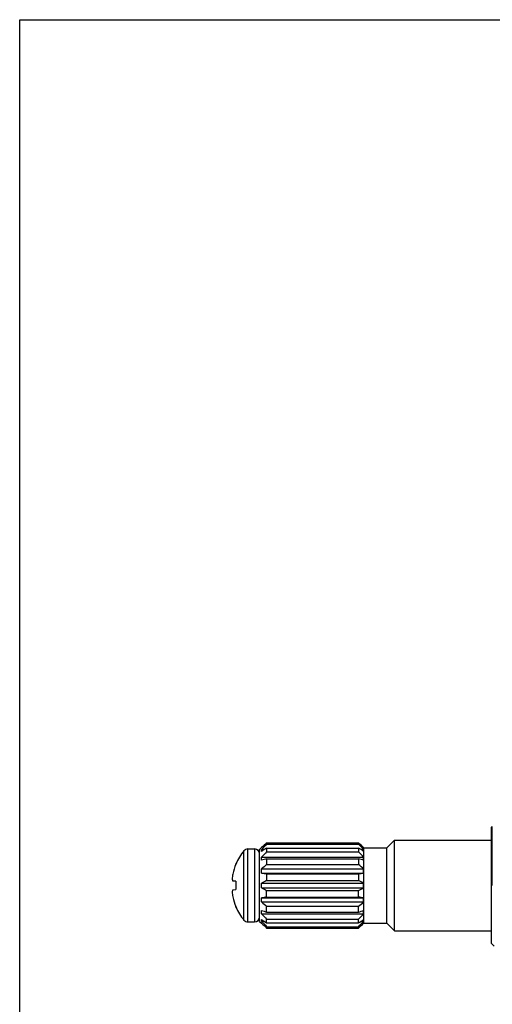
# Model space of a CAD drawing. Units: inches. Extents: x 0 to 11, y 0 to 8.5.
# Drawn here: x 0 to 2, y 4.2 to 8.5 of the extents above; entities that cross this region are included whole.
import ezdxf

# ---------------------------------------------------------------- set-up
doc = ezdxf.new("R2010")
doc.units = ezdxf.units.IN
doc.header["$LTSCALE"] = 0.605
doc.header["$MEASUREMENT"] = 0
doc.layers.get('0').update_dxf_attribs({"linetype": 'CONTINUOUS'})

msp = doc.modelspace()

# ---------------------------------------------------------------- linework, layer by layer
at = {"color": 7, "linetype": 'Continuous'}
for p, q in [((0, 0), (0, 8.5)), ((0, 8.5), (11, 8.5)), ((2.0384, 5.0143), (2.0413, 5.0172)), ((2.0413, 4.7631), (2.0413, 5.0172)), ((2.0384, 4.5118), (2.0384, 5.0143)), ((1.0664, 4.9468), (1.0664, 4.941)), ((1.0664, 4.9468), (1.4639, 4.9468)), ((1.0664, 4.941), (1.4639, 4.941)), ((1.4639, 4.9468), (1.4639, 4.941)), ((1.5864, 4.9256), (1.6194, 4.9586)), ((1.6194, 4.5676), (1.6194, 4.9586)), ((1.6194, 4.9586), (2.0384, 4.9586)), ((0.9684, 4.6135), (0.9684, 4.9126)), ((0.9853, 4.6056), (0.9853, 4.9205)), ((0.9853, 4.9205), (1.0144, 4.9205)), ((1.0144, 4.9205), (1.0144, 4.6056)), ((1.0364, 4.9181), (1.0447, 4.9264)), ((1.0364, 4.6081), (1.0364, 4.9181)), ((1.0449, 4.9263), (1.0449, 4.9266)), ((1.0452, 4.9266), (1.0449, 4.9266)), ((1.0449, 4.9102), (1.0449, 4.9175)), ((1.0449, 4.9175), (1.0558, 4.9175)), ((1.0664, 4.9246), (1.0664, 4.9082)), ((1.0664, 4.9246), (1.4639, 4.9246)), ((1.0664, 4.9082), (1.4639, 4.9082)), ((1.4639, 4.9246), (1.4639, 4.9082)), ((1.4745, 4.9175), (1.4854, 4.9175)), ((1.4854, 4.9266), (1.4851, 4.9266)), ((1.4854, 4.9263), (1.4854, 4.9266)), ((1.4854, 4.9102), (1.4854, 4.9175)), ((1.4855, 4.9264), (1.4864, 4.9256)), ((1.4864, 4.6006), (1.4864, 4.9256)), ((1.4864, 4.9256), (1.5864, 4.9256)), ((1.5864, 4.6006), (1.5864, 4.9256)), ((0.9337, 4.8545), (0.9337, 4.8563)), ((1.0449, 4.8717), (1.0449, 4.8853)), ((1.0449, 4.8853), (1.4854, 4.8853)), ((1.0664, 4.8778), (1.0664, 4.8532)), ((1.0664, 4.8778), (1.4639, 4.8778)), ((1.0664, 4.8532), (1.4639, 4.8532)), ((1.4639, 4.8778), (1.4639, 4.8532)), ((1.4854, 4.8717), (1.4854, 4.8853)), ((1.0449, 4.8166), (1.0449, 4.8344)), ((1.0449, 4.8344), (1.4854, 4.8344)), ((1.0449, 4.8166), (1.4854, 4.8166)), ((1.0664, 4.8135), (1.0664, 4.7845)), ((1.0664, 4.8135), (1.4639, 4.8135)), ((1.4639, 4.8135), (1.4639, 4.7845)), ((1.4854, 4.8166), (1.4854, 4.8344)), ((0.9337, 4.7811), (0.9203, 4.7822)), ((0.9337, 4.7811), (0.9337, 4.7451)), ((1.0449, 4.7534), (1.0449, 4.7727)), ((1.0449, 4.7727), (1.4854, 4.7727)), ((1.0664, 4.7845), (1.4639, 4.7845)), ((1.4854, 4.7534), (1.4854, 4.7727)), ((0.9203, 4.7439), (0.9337, 4.7451)), ((1.0449, 4.7534), (1.4854, 4.7534)), ((1.0664, 4.7126), (1.0664, 4.7416)), ((1.0664, 4.7416), (1.4639, 4.7416)), ((1.4639, 4.7126), (1.4639, 4.7416)), ((1.0449, 4.6917), (1.0449, 4.7095)), ((1.0449, 4.7095), (1.4854, 4.7095)), ((1.0449, 4.6917), (1.4854, 4.6917)), ((1.0664, 4.7126), (1.4639, 4.7126)), ((1.4854, 4.6917), (1.4854, 4.7095)), ((0.9337, 4.6698), (0.9337, 4.6716)), ((1.0449, 4.6408), (1.0449, 4.6545)), ((1.0449, 4.6408), (1.4854, 4.6408)), ((1.0664, 4.6483), (1.0664, 4.6729)), ((1.0664, 4.6729), (1.4639, 4.6729)), ((1.0664, 4.6483), (1.4639, 4.6483)), ((1.4639, 4.6483), (1.4639, 4.6729)), ((1.4854, 4.6408), (1.4854, 4.6545)), ((0.9853, 4.6056), (1.0144, 4.6056)), ((1.0364, 4.6081), (1.0447, 4.5997)), ((1.0449, 4.6086), (1.0449, 4.616)), ((1.0449, 4.6086), (1.0558, 4.6086)), ((1.0449, 4.5996), (1.0449, 4.5998)), ((1.0452, 4.5996), (1.0449, 4.5996)), ((1.0664, 4.6015), (1.0664, 4.6179)), ((1.0664, 4.6179), (1.4639, 4.6179)), ((1.0664, 4.6015), (1.4639, 4.6015)), ((1.4639, 4.6015), (1.4639, 4.6179)), ((1.4745, 4.6086), (1.4854, 4.6086)), ((1.4854, 4.5996), (1.4851, 4.5996)), ((1.4854, 4.6086), (1.4854, 4.616)), ((1.4854, 4.5996), (1.4854, 4.5998)), ((1.4855, 4.5997), (1.4864, 4.6006)), ((1.4864, 4.6006), (1.5864, 4.6006)), ((1.5864, 4.6006), (1.6194, 4.5676)), ((1.0664, 4.5793), (1.0664, 4.5851)), ((1.0664, 4.5851), (1.4639, 4.5851)), ((1.0664, 4.5793), (1.4639, 4.5793)), ((1.4639, 4.5793), (1.4639, 4.5851)), ((1.6194, 4.5676), (2.0384, 4.5676)), ((2.0384, 4.5118), (2.0493, 4.5008))]:
    msp.add_line(p, q, dxfattribs=at)
for centre, radius, start, end in [((2.5977, 3.3218), 2.2328, 133.3, 134.0629), ((2.8262, 3.3098), 2.3995, 137.1719, 137.9325), ((-0.0675, 3.3218), 2.2328, 45.9371, 46.7), ((-0.2959, 3.3098), 2.3995, 42.0675, 42.8281), ((1.148, 4.7631), 0.2337, 140.2096, 156.4907), ((0.9853, 4.8986), 0.022, 90, 140.2096), ((1.0144, 4.8986), 0.022, 1.2707, 90), ((2.2256, 3.1746), 2.0992, 123.5203, 124.2271), ((2.7772, 3.2805), 2.3614, 136.4263, 137.1884), ((0.3046, 3.1746), 2.0992, 55.7729, 56.4797), ((-0.247, 3.2805), 2.3614, 42.8116, 43.5737), ((1.1495, 4.7631), 0.2344, 157.0378, 167.9164), ((1.8956, 1.9318), 3.0605, 105.72, 106.1386), ((2.4794, 3.2164), 2.1624, 130.803, 131.5599), ((0.6347, 1.9318), 3.0605, 73.8614, 74.28), ((0.0508, 3.2164), 2.1624, 48.4401, 49.197), ((1.1152, 4.7772), 0.198, 169.8317, 175.9605), ((1.8481, 10.3208), 5.5625, 261.6974, 261.9212), ((0.6821, 10.3208), 5.5625, 278.0788, 278.3026), ((2.1073, 2.8712), 2.1782, 118.5481, 119.1939), ((0.4229, 2.8712), 2.1782, 60.8061, 61.4519), ((1.1152, 4.7489), 0.198, 184.0395, 190.1683), ((2.1073, 6.6549), 2.1782, 240.8061, 241.4519), ((0.4229, 6.6549), 2.1782, 298.5481, 299.1939), ((1.1495, 4.763), 0.2344, 192.0836, 202.9622), ((1.9096, -1.2222), 5.9944, 98.08689, 98.29451), ((2.4794, 6.3098), 2.1624, 228.4401, 229.197), ((0.6206, -1.2222), 5.9944, 81.70549, 81.91311), ((0.0508, 6.3098), 2.1624, 310.803, 311.5599), ((1.148, 4.7631), 0.2337, 203.5093, 219.7904), ((1.9601, 7.8205), 3.2957, 253.8764, 254.2651), ((2.7772, 6.2456), 2.3614, 222.8116, 223.5737), ((0.5701, 7.8205), 3.2957, 285.7349, 286.1236), ((-0.247, 6.2456), 2.3614, 316.4263, 317.1884), ((0.9853, 4.6276), 0.022, 219.7904, 270), ((1.0144, 4.6276), 0.022, 270, 358.7293), ((2.2256, 6.3516), 2.0992, 235.7729, 236.4797), ((2.8262, 6.2163), 2.3995, 222.0675, 222.8281), ((2.5977, 6.2043), 2.2328, 225.9371, 226.7), ((0.3046, 6.3516), 2.0992, 303.5203, 304.2271), ((-0.2959, 6.2163), 2.3995, 317.1719, 317.9325), ((-0.0675, 6.2043), 2.2328, 313.3, 314.0629)]:
    msp.add_arc(centre, radius, start, end, dxfattribs=at)
for points, knots in [([(0.9177, 4.7912), (0.918, 4.7897), (0.9187, 4.7866), (0.9197, 4.7837), (0.9203, 4.7822)], [0, 0, 0, 0, 0.49053, 1, 1, 1, 1]), ([(0.9203, 4.7439), (0.9197, 4.7424), (0.9187, 4.7395), (0.918, 4.7365), (0.9177, 4.735)], [0, 0, 0, 0, 0.50947, 1, 1, 1, 1])]:
    msp.add_open_spline(points, degree=3, knots=knots, dxfattribs=at)

doc.saveas('drawing.dxf')
